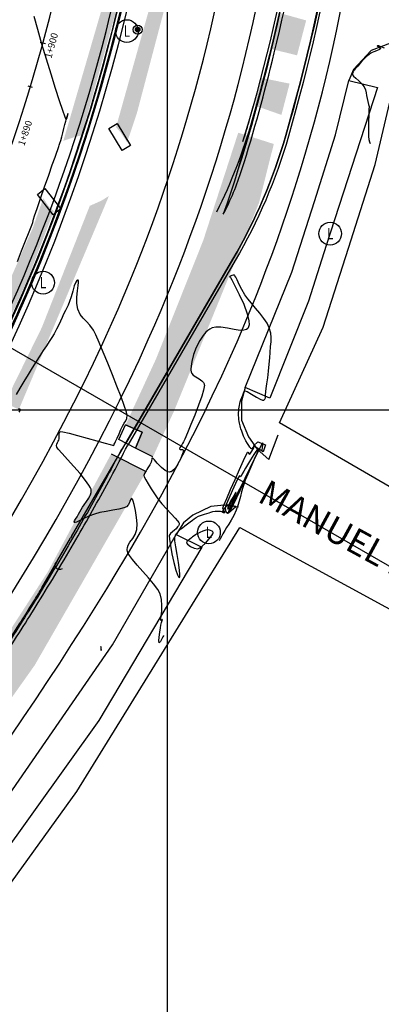
# Model space of a CAD drawing. Units: metres. Extents: x 0 to 283720, y 0 to 8671850.
# Drawn here: x 269784 to 269824, y 8665935 to 8666043 of the extents above; entities that cross this region are included whole.
import ezdxf
from ezdxf.enums import TextEntityAlignment as Align

# ---------------------------------------------------------------- set-up
doc = ezdxf.new("R2010")
doc.units = ezdxf.units.M
doc.linetypes.add('ACAD_ISO06W100', pattern=[36, 24, -3, 0, -3, 0, -3, 0, -3])
for name, color, linetype in [('0000111', 7, 'Continuous'), ('01_COGO', 7, 'Continuous'), ('02_TIN', 7, 'Continuous'), ('04_ALI', 7, 'Continuous'), ('04_ALI_TXT', 7, 'Continuous'), ('1', 7, 'Continuous'), ('14', 1, 'Continuous'), ('16', 1, 'Continuous'), ('2', 7, 'Continuous'), ('28', 7, 'Continuous'), ('4', 7, 'Continuous'), ('45', 7, 'Continuous'), ('54', 7, 'Continuous'), ('6', 7, 'Continuous'), ('A-BLDG-FPRT', 7, 'Continuous'), ('AREA CONSTRUIDA', 211, 'Continuous'), ('BANCAS', 226, 'Continuous'), ('BERMA', 2, 'Continuous'), ('C-ROAD', 7, 'Continuous'), ('C-ROAD-LABL', 92, 'Continuous'), ('eje central', 7, 'Continuous'), ('MANZANA', 251, 'Continuous'), ('PLAN - PAP', 2, 'Continuous'), ('POSTE LUMINARIA', 1, 'Continuous'), ('Rampa', 16, 'Continuous'), ('t-textos-coordenadas', 7, 'Continuous'), ('T_PC Y PT_ESPIRALES', 11, 'Continuous'), ('TEMPORAL EJES', 7, 'Continuous'), ('TEXTOS CALLES JR', 2, 'Continuous'), ('VEREDA', 1, 'Continuous')]:
    doc.layers.add(name, color=color, linetype=linetype)
doc.layers.add('11', color=7, linetype='Continuous', plot=False)
doc.layers.add('Area Verde', color=92, linetype='ACAD_ISO06W100', lineweight=20)
doc.styles.add('250-SUBTITULO', font='romand.shx', dxfattribs={"height": 0.75})
doc.styles.add('L140_E1-2000', font='romans.shx', dxfattribs={"height": 6.4})
doc.styles.add('ROMANS', font='romans.shx')
doc.styles.get("Standard").update_dxf_attribs({"font": 'arial.ttf'})
doc.dimstyles.get("Standard").update_dxf_attribs({"dimtxt": 0.18, "dimasz": 0.18, "dimexe": 0.18, "dimexo": 0.0625, "dimgap": 0.09, "dimtad": 0, "dimtih": 1, "dimtoh": 1, "dimdec": 4, "dimzin": 0, "dimdsep": 46, "dimtxsty": 'Standard', "dimcen": 0.09, "dimadec": 0, "dimazin": 0, "dimtfac": 1, "dimtdec": 4, "dimtofl": 0, "dimtmove": 0, "dimatfit": 3, "dimfxl": 1, "dimtolj": 1, "dimtzin": 0, "dimarcsym": 0})

# ---------------------------------------------------------------- blocks, each defined once
blk = doc.blocks.new('*X17')
for p, q in [((69.5, 22.78), (70, 22.78)), ((69.5, 22.75), (70, 22.75)), ((69.51, 22.81), (69.99, 22.81)), ((69.52, 22.84), (69.98, 22.84)), ((69.53, 22.88), (69.97, 22.88)), ((69.55, 22.91), (69.95, 22.91)), ((69.58, 22.94), (69.92, 22.94)), ((69.63, 22.97), (69.87, 22.97)), ((69.5, 22.72), (70, 22.72)), ((69.51, 22.69), (69.99, 22.69)), ((69.52, 22.66), (69.98, 22.66)), ((69.53, 22.62), (69.97, 22.62)), ((69.55, 22.59), (69.95, 22.59)), ((69.58, 22.56), (69.92, 22.56)), ((69.63, 22.53), (69.87, 22.53))]:
    blk.add_line(p, q)
blk = doc.blocks.new('Drill Hole')
at = {"color": 0, "linetype": 'ByBlock', "lineweight": -2}
for radius in [0.05, 0.025]:
    blk.add_circle((0, 0), radius, dxfattribs=at)
at = {"color": 0, "linetype": 'ByBlock', "lineweight": -2, "xscale": 0.1000000000000227, "yscale": 0.1000000000000227, "zscale": 0.1000000000000227}
blk.add_blockref('*X17', (-6.975, -2.275), dxfattribs=at)
blk = doc.blocks.new('Pacri-PAP')
at = {"layer": 'POSTE LUMINARIA', "color": 3}
blk.add_circle((0, 0), 1.25, dxfattribs=at)
at = {"layer": 'POSTE LUMINARIA', "color": 2, "style": 'ROMANS', "width": 0.75}
blk.add_text('L', height=1.25, rotation=270, dxfattribs=at).set_placement((0, 0), align=Align.MIDDLE_CENTER)
blk = doc.blocks.new('A$C66D5555B')
at = {"layer": 'BANCAS'}
blk.add_lwpolyline([(-0.5, -0.15), (0.89, 2.32), (1.8, 1.81), (0.43, -0.66)], close=True, dxfattribs=at)
blk = doc.blocks.new('AeccTickLine')
blk.add_line((0, -0.5), (0, 0.5))

msp = doc.modelspace()

# ---------------------------------------------------------------- hatches: boundary and pattern name
at = {"layer": 'Area Verde'}
h = msp.add_hatch(dxfattribs=at)
h.set_pattern_fill('DOTS', color=256, scale=0.25, angle=300, style=0)
h.set_pattern_definition([(300, (0, 0), (0.442922582127, 0.026585583937), [0, -0.396875])])
h.paths.add_polyline_path([(269785.391148, 8665971.912035), (269797.664991, 8665993.231066), (269793.803999, 8665995.156067), (269786.803824, 8665982.13399), (269777.336066, 8665967.489224), (269769.074022, 8665956.034658), (269772.424344, 8665953.61811)])
h.paths.add_polyline_path([(269782.391332, 8665997.551406), (269780.877235, 8665998.316192), (269771.918482, 8665982.739062), (269771.117425, 8665981.624151), (269770.631628, 8665980.044744), (269769.959318, 8665977.858955), (269769.557283, 8665976.097467), (269769.670876, 8665976.25567), (269777.128282, 8665987.971183)])
h.paths.add_polyline_path([(269777.74636, 8665999.801905), (269776.19342, 8666000.590152), (269769.978616, 8665989.242148), (269768.004998, 8665982.960406)])
h.paths.add_polyline_path([(269765.040688, 8666003.446956), (269766.072491, 8666005.362235), (269762.439293, 8666007.126753), (269758.807055, 8666000.702205), (269756.274847, 8665996.369257), (269753.345187, 8665991.745728), (269741.101282, 8665974.311931), (269744.321437, 8665972.009358), (269751.380799, 8665981.689318), (269757.926356, 8665991.588038)])
h.paths.add_polyline_path([(269771.892941, 8666017.814365), (269768.104953, 8666019.343565), (269763.747012, 8666009.852825), (269767.550743, 8666008.106235), (269767.845864, 8666008.654052)])
h.paths.add_polyline_path([(269778.346418, 8666034.365996), (269782.981089, 8666052.237613), (269778.988792, 8666053.077998), (269777.809142, 8666048.011517), (269776.60026, 8666042.883614), (269774.054562, 8666034.859526), (269772.956153, 8666031.334719), (269769.797757, 8666023.03016), (269773.583642, 8666021.641166)])
h.paths.add_polyline_path([(269794.599142, 8666044.797909), (269793.070981, 8666045.118438), (269788.544518, 8666029.579128), (269789.870753, 8666030.038469), (269790.558299, 8666030.175743)])
h.paths.add_polyline_path([(269799.570515, 8666043.741969), (269797.985227, 8666044.078691), (269794.342553, 8666031.091884), (269794.840344, 8666030.51409), (269795.556024, 8666029.428183), (269796.613865, 8666032.55193)])
h.paths.add_polyline_path([(269815.254762, 8666042.828963), (269812.202325, 8666043.676313), (269811.316393, 8666039.713444), (269814.247951, 8666038.986288)])
h.paths.add_polyline_path([(269813.433496, 8666035.877775), (269810.339188, 8666036.505099), (269809.612285, 8666033.462105), (269812.532031, 8666032.437169)])
h.paths.add_polyline_path([(269811.693769, 8666029.237795), (269807.784145, 8666030.480456), (269803.924144, 8666018.610492), (269798.736705, 8666005.597513), (269795.396265, 8665998.347771), (269797.197273, 8665997.559556), (269796.483649, 8665995.798577), (269798.399826, 8665994.827445), (269800.719709, 8665999.86723), (269805.872764, 8666012.487344), (269810.070422, 8666022.767639)])
h.paths.add_polyline_path([(269793.542002, 8666023.480882), (269793.472945, 8666023.468562), (269792.733093, 8666023.004606), (269791.448989, 8666022.436487), (269786.183333, 8666009.074332), (269782.113382, 8666000.79043), (269783.644996, 8666000.024347)])
h.paths.add_polyline_path([(269784.519954, 8666014.115316), (269787.503647, 8666021.869527), (269787.086057, 8666022.203072), (269786.824504, 8666022.527941), (269786.342883, 8666023.290036), (269785.180027, 8666020.003678), (269779.642337, 8666007.39339), (269777.486145, 8666003.091121), (269779.0985, 8666002.289448)])

# ---------------------------------------------------------------- linework, layer by layer
at = {"color": 6, "flags": 128}
for points in [[(269814.507259, 8666184.539739), (269818.569759, 8666141.025298, -0.0004999998), (269819.30893, 8666133.021382, -0.0010000005), (269819.671577, 8666128.961591, 0.0126631261), (269820.137792, 8666122.158655, -0.0025000066), (269820.546558, 8666116.651593, -0.0220006427), (269821.059932, 8666110.005551, -0.0039454641), (269821.334683, 8666104.188782, -0.0050536342), (269821.531707, 8666097.445753, -0.0110004585), (269821.581314, 8666091.314007, -0.0065000794), (269821.474471, 8666084.59911, 0.0088472713), (269821.103984, 8666078.301307, -0.0579454444), (269813.013996, 8666030.177298, -0.0619031775), (269807.197314, 8666016.568197), (269795.365046, 8665996.2603)], [(269814.80596, 8666184.567626), (269818.86846, 8666141.053184, -0.0004999999), (269819.607686, 8666133.048672, -0.0010000004), (269819.97044, 8666128.987685, -0.0020000013), (269820.536541, 8666122.190258, -0.0025000066), (269820.945604, 8666116.679207, -0.0035000105), (269821.359477, 8666110.02207, -0.0040000251), (269821.637609, 8666104.12004, -0.0050000343), (269821.831652, 8666097.45148, -0.0055000628), (269821.881313, 8666091.313134, -0.0065000794), (269821.774346, 8666084.590439, -0.0070001265), (269821.503336, 8666078.278555, -0.0558962469), (269813.302291, 8666030.094316, -0.0619031774), (269807.456525, 8666016.417169), (269795.624258, 8665996.109272)], [(269814.80596, 8666184.567626), (269818.86846, 8666141.053184, -0.0004999999), (269819.607686, 8666133.048672, -0.0010000004), (269819.97044, 8666128.987685, -0.0020000013), (269820.536541, 8666122.190258, -0.0025000066), (269820.945604, 8666116.679207, -0.0035000105), (269821.359477, 8666110.02207, -0.0040000251), (269821.637609, 8666104.12004, -0.0050000343), (269821.831652, 8666097.45148, -0.0055000628), (269821.881313, 8666091.313134, -0.0065000794), (269821.774346, 8666084.590439, -0.0070001265), (269821.503336, 8666078.278555, -0.0558962469), (269813.302291, 8666030.094316, -0.0619031774), (269807.456525, 8666016.417169), (269795.624258, 8665996.109272)], [(269806.140594, 8666021.529396, 0.0448524404), (269808.180439, 8666026.418271, 0.0177653356), (269811.732276, 8666039.248402, 0.0329941062), (269815.296117, 8666058.615406, 0.0329941062), (269817.210298, 8666078.523137, 0.0070001265), (269817.476142, 8666084.714734, 0.0065000794), (269817.581331, 8666091.325647, 0.0055000628), (269817.532436, 8666097.369398, 0.0050000343), (269817.340894, 8666103.951996, 0.0040000251), (269817.066001, 8666109.785303, 0.0035000105), (269816.655862, 8666116.382357, 0.0025000066), (269816.249983, 8666121.850526, 0.0020000013), (269815.686737, 8666128.613671, 0.0010000004), (269815.325513, 8666132.657526, 0.0004999999), (269814.587078, 8666140.653475), (269810.524578, 8666184.167917)], [(269807.71214, 8666026.268015, 0.0024344552), (269807.798977, 8666026.538631, 0.0177689201), (269811.343851, 8666039.343969, 0.0330140012), (269814.899866, 8666058.67081, 0.0442512717), (269816.872348, 8666078.538464, -0.0029666037), (269817.07631, 8666084.726297, 0.0065000794), (269817.181333, 8666091.326811, 0.0055000628), (269817.132509, 8666097.361762, 0.0050000343), (269816.9412, 8666103.936364, 0.0040000251), (269816.666607, 8666109.763278, 0.0035000105), (269816.256817, 8666116.354743, 0.0025000066), (269815.851233, 8666121.818923, 0.0020000013), (269815.288253, 8666128.578879, 0.0010000004), (269814.927172, 8666132.621141, 0.0004999999), (269814.18881, 8666140.616293), (269810.12631, 8666184.130735)]]:
    msp.add_lwpolyline(points, format="xyb", dxfattribs=at)
at = {"color": 4, "flags": 128}
msp.add_lwpolyline([(269808.296528, 8666029.515862), (269808.974865, 8666031.793957), (269809.444602, 8666033.481435)], dxfattribs=at)
msp.add_lwpolyline([(269808.296528, 8666029.515862), (269808.974865, 8666031.793957), (269809.444602, 8666033.481435)], dxfattribs=at)
at = {"layer": '0000111', "color": 8}
for points in [[(269800, 8665905.916998), (269800, 8667013.464067)], [(269622.303939, 8666000), (270061.433549, 8666000)]]:
    msp.add_lwpolyline(points, dxfattribs=at)
at = {"layer": '02_TIN', "color": 56, "linetype": 'Continuous', "lineweight": -3}
for points, elevation in [([(269783.501017, 8666016.32681), (269783.952816, 8666017.475637), (269784.397578, 8666018.604956), (269784.784088, 8666019.587328), (269785.061129, 8666020.295317), (269785.177485, 8666020.601485), (269785.220583, 8666020.794088), (269785.261364, 8666020.987545), (269785.377069, 8666021.329848), (269785.653822, 8666022.130862), (269786.039424, 8666023.241365), (269786.481678, 8666024.512132), (269786.928386, 8666025.79394), (269787.327349, 8666026.937565), (269787.626369, 8666027.793785), (269787.77325, 8666028.213375), (269787.919813, 8666028.626285), (269788.043582, 8666028.97174), (269788.097963, 8666029.122106), (269788.135639, 8666029.205174), (269788.169696, 8666029.328838), (269788.252359, 8666029.633131), (269788.362784, 8666030.041415), (269788.480126, 8666030.477051), (269788.599912, 8666030.923756), (269788.720153, 8666031.373769), (269788.82373, 8666031.763241), (269788.893523, 8666032.028321), (269788.96214, 8666032.276259), (269789.019551, 8666032.484156), (269789.031876, 8666032.574546), (269788.99903, 8666032.409516), (269788.939208, 8666032.096823), (269788.845952, 8666031.927508), (269788.735627, 8666032.186487), (269788.485676, 8666032.904036), (269788.125897, 8666033.990568), (269787.686088, 8666035.356497), (269787.196045, 8666036.912238), (269786.685568, 8666038.568203), (269786.184452, 8666040.234807), (269785.722497, 8666041.822464), (269785.3295, 8666043.241587)], 28.5), ([(269823.868379, 8666039.766152), (269823.474785, 8666039.927667), (269823.238304, 8666040.016484), (269823.12414, 8666040.050866), (269823.084363, 8666040.055343), (269823.076623, 8666040.051429), (269823.076657, 8666040.040179), (269823.106968, 8666040.01145), (269823.204055, 8666039.955768), (269823.362693, 8666039.86638), (269823.463971, 8666039.7482), (269823.317167, 8666039.63271), (269823.003276, 8666039.488463), (269822.683756, 8666039.361616), (269822.520064, 8666039.298326), (269822.435445, 8666039.255604), (269822.353085, 8666039.209305), (269822.184376, 8666039.079512), (269821.887664, 8666038.841966), (269821.658266, 8666038.645606), (269821.519227, 8666038.495195), (269821.388597, 8666038.336113), (269821.206466, 8666038.125394), (269820.921178, 8666037.794877), (269820.65568, 8666037.487231), (269820.532923, 8666037.345128), (269820.487447, 8666037.295609), (269820.448857, 8666037.252143), (269820.419188, 8666037.175), (269820.362744, 8666037.05587), (269820.333555, 8666036.849013), (269820.45347, 8666036.712816), (269820.720795, 8666036.478535), (269821.057292, 8666036.181511), (269821.384719, 8666035.857084), (269821.624837, 8666035.540592), (269821.782005, 8666035.187537), (269821.858908, 8666034.866594), (269821.902575, 8666034.557312), (269821.960038, 8666034.239238), (269822.040541, 8666033.901895), (269822.11358, 8666033.586268), (269822.166557, 8666033.349092), (269822.186878, 8666033.247102), (269822.17212, 8666033.18607), (269822.155452, 8666033.124839), (269822.14784, 8666032.914237), (269822.131824, 8666032.396692), (269822.113398, 8666031.712225), (269822.098556, 8666031.000857), (269822.093292, 8666030.40261), (269822.103599, 8666030.057506), (269822.162245, 8666029.744779), (269822.237278, 8666029.491861), (269822.29789, 8666029.295502)], 29), ([(269799.575246, 8665975.18864), (269799.551676, 8665975.146859), (269799.495107, 8665975.032635), (269799.393589, 8665974.816717), (269799.246436, 8665974.535413), (269799.084933, 8665974.386816), (269799.050036, 8665974.58118), (269799.083032, 8665975.016002), (269799.153226, 8665975.548769), (269799.229923, 8665976.03697), (269799.282427, 8665976.338092), (269799.353013, 8665976.605351), (269799.42668, 8665976.82612), (269799.447177, 8665976.929282), (269799.350104, 8665976.881833), (269799.249487, 8665976.832462), (269799.263523, 8665976.97439), (269799.312995, 8665977.339577), (269799.364603, 8665977.864264), (269799.385046, 8665978.484694), (269799.341022, 8665979.137106), (269799.199231, 8665979.757742), (269798.932272, 8665980.258512), (269798.478642, 8665980.860836), (269797.905216, 8665981.527605), (269797.278871, 8665982.221705), (269796.666484, 8665982.906028), (269796.134929, 8665983.543461), (269795.812826, 8665983.994708), (269795.653885, 8665984.286432), (269795.595299, 8665984.454219), (269795.581824, 8665984.529213), (269795.574383, 8665984.641045), (269795.588727, 8665984.847356), (269795.671825, 8665985.1219), (269795.865409, 8665985.446446), (269796.171516, 8665985.836159), (269796.459528, 8665986.273905), (269796.633716, 8665986.830161), (269796.655096, 8665987.450013), (269796.594793, 8665988.179532), (269796.479557, 8665988.921177), (269796.336138, 8665989.577408), (269796.219088, 8665989.975346), (269796.138937, 8665990.166915), (269796.09235, 8665990.232025), (269796.071752, 8665990.243459), (269796.043632, 8665990.244149), (269795.993833, 8665990.216263), (269795.929419, 8665990.114359), (269795.846438, 8665989.903009), (269795.712466, 8665989.596065), (269795.499628, 8665989.343442), (269795.18322, 8665989.218844), (269794.647111, 8665989.094997), (269793.974098, 8665988.968631), (269793.246981, 8665988.836474), (269792.548558, 8665988.695254), (269791.961629, 8665988.541701), (269791.357411, 8665988.309469), (269790.785905, 8665988.039751), (269790.295932, 8665987.794098), (269789.995466, 8665987.656264), (269789.839902, 8665987.607806), (269789.775283, 8665987.609037), (269789.755872, 8665987.621191), (269789.741076, 8665987.643435), (269789.732911, 8665987.698843), (269789.765912, 8665987.805822), (269789.871079, 8665987.983373), (269790.050917, 8665988.240775), (269790.219796, 8665988.510816), (269790.371634, 8665988.797039), (269790.492995, 8665989.023833), (269790.643796, 8665989.310591), (269790.823186, 8665989.568581), (269791.087005, 8665989.903456), (269791.357608, 8665990.298347), (269791.526798, 8665990.646132), (269791.600014, 8665990.919896), (269791.613948, 8665991.106534), (269791.608589, 8665991.200688), (269791.595874, 8665991.265076), (269791.532852, 8665991.424502), (269791.35445, 8665991.731162), (269790.988346, 8665992.240607), (269790.385307, 8665992.984449), (269789.699367, 8665993.776453), (269789.014811, 8665994.540801), (269788.415922, 8665995.201676), (269787.986984, 8665995.683259), (269787.81228, 8665995.90973), (269787.796281, 8665996.08132), (269787.832782, 8665996.231888), (269787.892596, 8665996.404277), (269787.960123, 8665996.558232), (269788.031515, 8665996.674943), (269788.09521, 8665996.829413), (269788.099817, 8665997.092508), (269788.08561, 8665997.398169), (269788.178522, 8665997.616004), (269788.482444, 8665997.586167), (269789.167119, 8665997.42666), (269790.103918, 8665997.179252), (269791.164212, 8665996.885711), (269792.219371, 8665996.587807), (269793.140767, 8665996.327308), (269793.695135, 8665996.17391), (269793.961088, 8665996.104979), (269794.051611, 8665996.085998), (269794.067751, 8665996.085602), (269794.089061, 8665996.099324), (269794.11993, 8665996.139877), (269794.149074, 8665996.22369), (269794.190107, 8665996.350932), (269794.276376, 8665996.534177), (269794.449198, 8665996.900838), (269794.665805, 8665997.362174), (269794.883431, 8665997.82944), (269795.059312, 8665998.213896), (269795.237067, 8665998.544957), (269795.399992, 8665998.803586), (269795.520393, 8665999.063459), (269795.570579, 8665999.398253), (269795.485165, 8665999.758958), (269795.246621, 8666000.468402), (269794.888508, 8666001.443751), (269794.444391, 8666002.602173), (269793.947831, 8666003.860835), (269793.432391, 8666005.136905), (269792.931634, 8666006.34755), (269792.479122, 8666007.409937), (269792.108418, 8666008.241233), (269791.853085, 8666008.758606), (269791.470879, 8666009.314166), (269791.084643, 8666009.719033), (269790.716186, 8666010.077291), (269790.387319, 8666010.493027), (269790.11985, 8666011.070326), (269790.010664, 8666011.703494), (269790.025706, 8666012.397673), (269790.105129, 8666013.076816), (269790.189084, 8666013.664877), (269790.219293, 8666014.018642), (269790.200285, 8666014.190348), (269790.16059, 8666014.251114), (269790.1312, 8666014.26356), (269790.091961, 8666014.262423), (269790.01429, 8666014.212332), (269789.899815, 8666014.034555), (269789.751007, 8666013.653237), (269789.571221, 8666013.046103), (269789.398452, 8666012.425419), (269789.232805, 8666011.932012), (269789.058376, 8666011.52942), (269788.915624, 8666011.21887), (269788.767657, 8666010.910596), (269788.577583, 8666010.514833), (269788.403788, 8666010.139839), (269788.228632, 8666009.754631), (269788.035247, 8666009.34224), (269787.806762, 8666008.885699), (269787.526308, 8666008.368038), (269787.28279, 8666007.959205), (269787.000389, 8666007.519633), (269786.682632, 8666007.042839), (269786.333042, 8666006.522337), (269785.955147, 8666005.951643), (269785.55247, 8666005.324274), (269785.128538, 8666004.633744), (269784.676547, 8666003.885458), (269784.209495, 8666003.117459), (269783.760613, 8666002.372219), (269783.363132, 8666001.692209)], 28.5), ([(269783.594467, 8666000.164807), (269783.751346, 8666000.099723), (269783.749839, 8665999.935185), (269783.661511, 8665999.73858)], 28.5), ([(269810.467758, 8665995.588369), (269810.45935, 8665995.591177), (269810.42233, 8665995.603883), (269810.397137, 8665995.615129), (269810.437686, 8665995.807639), (269810.498587, 8665996.164728), (269810.479285, 8665996.371116), (269810.372196, 8665996.225758), (269810.153078, 8665995.81466), (269809.855687, 8665995.208635), (269809.513777, 8665994.478499), (269809.161102, 8665993.695067), (269808.831418, 8665992.929155), (269808.558478, 8665992.251579), (269808.326408, 8665991.585868), (269808.156599, 8665990.996739), (269808.022045, 8665990.461882), (269807.89574, 8665989.958989), (269807.750679, 8665989.46575), (269807.559858, 8665988.959856), (269807.28441, 8665988.376563), (269807.003708, 8665987.869097), (269806.734481, 8665987.430311), (269806.493458, 8665987.053058), (269806.297367, 8665986.730191), (269806.100592, 8665986.380588), (269805.930298, 8665986.077155), (269805.786346, 8665985.820245), (269805.668599, 8665985.610212)], 28.5)]:
    msp.add_lwpolyline(points, dxfattribs=dict(at, elevation=elevation))
for points, elevation in [([(269806.829743, 8666014.628982), (269806.831737, 8666014.625779), (269806.846668, 8666014.614826), (269806.882694, 8666014.592752), (269806.917742, 8666014.5688), (269807.06286, 8666014.308685), (269807.422805, 8666013.633422), (269807.89576, 8666012.685948), (269808.37991, 8666011.609204), (269808.773439, 8666010.546128), (269808.954595, 8666009.801564), (269808.978278, 8666009.352941), (269808.928429, 8666009.123298), (269808.881369, 8666009.032738), (269808.822397, 8666008.957151), (269808.680839, 8666008.841661), (269808.41517, 8666008.746651), (269807.977381, 8666008.735234), (269807.330095, 8666008.8403), (269806.616046, 8666008.992529), (269805.882806, 8666009.100383), (269805.314365, 8666009.093204), (269804.914608, 8666009.002543), (269804.666465, 8666008.89051), (269804.549044, 8666008.816819), (269804.435462, 8666008.732199), (269804.217021, 8666008.536645), (269803.911839, 8666008.186074), (269803.548774, 8666007.635721), (269803.169443, 8666006.865785), (269802.878119, 8666006.071208), (269802.680404, 8666005.323204), (269802.593396, 8666004.806189), (269802.571535, 8666004.489831), (269802.578297, 8666004.321473), (269802.588214, 8666004.251767), (269802.609893, 8666004.165009), (269802.679245, 8666004.011725), (269802.836777, 8666003.823261), (269803.11455, 8666003.623824), (269803.501745, 8666003.40312), (269803.783791, 8666003.201992), (269803.94702, 8666003.011273), (269804.021356, 8666002.856016), (269804.045884, 8666002.76813), (269804.053717, 8666002.702529), (269804.042972, 8666002.523956), (269803.967494, 8666002.151185), (269803.774724, 8666001.496154), (269803.425703, 8666000.504511), (269803.008487, 8665999.425907), (269802.578647, 8665998.372948), (269802.191757, 8665997.458239), (269801.90339, 8665996.794388), (269801.769118, 8665996.494), (269801.667813, 8665996.308187), (269801.573118, 8665996.163348), (269801.489265, 8665996.029412), (269801.364569, 8665995.854898), (269801.326603, 8665995.711446), (269801.448676, 8665995.6551), (269801.643239, 8665995.628643), (269801.768667, 8665995.554667), (269801.702957, 8665995.271925), (269801.481587, 8665994.700087), (269801.146768, 8665994.031365), (269800.825595, 8665993.555799), (269800.567796, 8665993.298365), (269800.392938, 8665993.197065), (269800.305625, 8665993.172125), (269800.216718, 8665993.165121), (269800.029703, 8665993.198563), (269799.734221, 8665993.346706), (269799.334833, 8665993.669312), (269798.875142, 8665994.149709), (269798.580835, 8665994.488368), (269798.425462, 8665994.657915), (269798.361042, 8665994.710086), (269798.342189, 8665994.713784), (269798.32093, 8665994.70379), (269798.290436, 8665994.669618), (269798.266004, 8665994.58915), (269798.248705, 8665994.444828), (269798.199136, 8665994.242398), (269798.050423, 8665993.965999), (269797.853778, 8665993.641206), (269797.72253, 8665993.427478), (269797.646207, 8665993.29731), (269797.572679, 8665993.165635), (269797.455495, 8665992.998473), (269797.386441, 8665992.789184), (269797.450301, 8665992.617125), (269797.620734, 8665992.290401), (269797.876718, 8665991.848359), (269798.197229, 8665991.330345), (269798.561244, 8665990.775705), (269798.94774, 8665990.223787), (269799.390476, 8665989.666711), (269799.89542, 8665989.097421), (269800.399862, 8665988.5565), (269800.841089, 8665988.084529), (269801.106415, 8665987.783867), (269801.233207, 8665987.616873), (269801.275826, 8665987.538272), (269801.283058, 8665987.509764), (269801.284942, 8665987.462064), (269801.273649, 8665987.375988), (269801.224551, 8665987.262861), (269801.114457, 8665987.121386), (269800.938101, 8665986.915696), (269800.759332, 8665986.752712), (269800.537234, 8665986.598497), (269800.328827, 8665986.415147), (269800.19113, 8665986.164757), (269800.202595, 8665985.781497), (269800.312426, 8665985.066387), (269800.490921, 8665984.163071), (269800.708376, 8665983.215191), (269800.935088, 8665982.366392), (269801.103162, 8665981.855218), (269801.21148, 8665981.618024), (269801.271683, 8665981.546744), (269801.297468, 8665981.540606), (269801.318969, 8665981.554468), (269801.34647, 8665981.636498), (269801.353268, 8665981.879092), (269801.310045, 8665982.380311), (269801.197763, 8665983.195242), (269801.05417, 8665984.09341), (269800.915068, 8665984.939704), (269800.816259, 8665985.599012), (269800.793545, 8665985.936222), (269800.891859, 8665986.203881), (269801.030206, 8665986.410178), (269801.164579, 8665986.57795), (269801.264353, 8665986.700852), (269801.354135, 8665986.790598), (269801.472753, 8665986.897123), (269801.640847, 8665987.039457), (269801.897316, 8665987.245157), (269802.198891, 8665987.478274), (269802.502302, 8665987.702859), (269802.750235, 8665987.88578), (269802.948235, 8665988.031476), (269803.147321, 8665988.160361), (269803.398509, 8665988.29285), (269803.75171, 8665988.433518), (269804.052516, 8665988.516239), (269804.339717, 8665988.596474), (269804.582374, 8665988.686655), (269804.775861, 8665988.761929), (269804.998437, 8665988.821829), (269805.259437, 8665988.853649), (269805.480223, 8665988.859011), (269805.607097, 8665988.85894), (269805.715397, 8665988.871617), (269805.822415, 8665988.875126), (269805.961115, 8665988.809786), (269806.168924, 8665988.711249), (269806.314328, 8665988.701726), (269806.288389, 8665988.816304), (269806.166609, 8665988.992307), (269806.094136, 8665989.205296), (269806.208227, 8665989.532785), (269806.509301, 8665990.257339), (269806.936199, 8665991.243343), (269807.427758, 8665992.355184), (269807.922817, 8665993.457246), (269808.360216, 8665994.413914), (269808.627519, 8665994.983433), (269808.759254, 8665995.250779), (269808.807002, 8665995.336645), (269808.817387, 8665995.348613), (269808.839854, 8665995.345726), (269808.884411, 8665995.305455), (269808.951593, 8665995.205455), (269809.04541, 8665995.128832), (269809.219456, 8665995.349449), (269809.449402, 8665995.753669), (269809.541563, 8665995.989625), (269809.374545, 8665995.869373), (269809.226209, 8665995.723628), (269809.178965, 8665995.762132), (269809.133558, 8665995.81293), (269809.069124, 8665995.910967), (269808.958931, 8665996.083356), (269808.818289, 8665996.296697), (269808.623951, 8665996.593209), (269808.492458, 8665996.805844), (269808.425539, 8665996.947203), (269808.369062, 8665997.093664), (269808.284542, 8665997.327953), (269808.168089, 8665997.662909), (269808.083452, 8665997.91211), (269808.028722, 8665998.07432), (269807.982244, 8665998.238732), (269807.950383, 8665998.378113), (269807.923549, 8665998.52216), (269807.895436, 8665998.701085), (269807.863979, 8665998.920812), (269807.836203, 8665999.154257), (269807.819439, 8665999.382118), (269807.815734, 8665999.558762), (269807.821258, 8665999.69939), (269807.834527, 8665999.875946), (269807.855026, 8666000.093884), (269807.881152, 8666000.303091), (269807.909785, 8666000.492161), (269807.942186, 8666000.690232), (269807.991208, 8666000.884048), (269808.070346, 8666001.103289), (269808.180914, 8666001.373487), (269808.285674, 8666001.621937), (269808.346355, 8666001.828166), (269808.394019, 8666001.998171), (269808.495426, 8666002.098951), (269808.748384, 8666002.00219), (269809.230062, 8666001.72789), (269809.795621, 8666001.399326), (269810.211131, 8666001.180243), (269810.452552, 8666001.082883), (269810.562684, 8666001.064651), (269810.599029, 8666001.072496), (269810.643846, 8666001.099652), (269810.709844, 8666001.175512), (269810.763344, 8666001.33583), (269810.78781, 8666001.615884), (269810.82463, 8666002.028444), (269810.872198, 8666002.337815), (269810.944229, 8666002.855398), (269811.030201, 8666003.516873), (269811.119594, 8666004.25792), (269811.201884, 8666005.014221), (269811.26655, 8666005.721455), (269811.303071, 8666006.315304), (269811.346127, 8666006.955576), (269811.396313, 8666007.478423), (269811.414714, 8666007.952899), (269811.362417, 8666008.448055), (269811.200506, 8666009.032944), (269810.9619, 8666009.527573), (269810.602981, 8666010.064811), (269810.1669, 8666010.623485), (269809.696809, 8666011.182424), (269809.235861, 8666011.720453), (269808.827207, 8666012.216399), (269808.514, 8666012.649091), (269808.183679, 8666013.221024), (269807.898039, 8666013.789567), (269807.660442, 8666014.288663), (269807.507216, 8666014.593548), (269807.414923, 8666014.744954), (269807.364572, 8666014.801175), (269807.342831, 8666014.814286), (269807.306423, 8666014.82341), (269807.223697, 8666014.820843), (269807.088401, 8666014.77947), (269806.925074, 8666014.694895), (269806.829743, 8666014.628982)], 28.5), ([(269806.878596, 8665989.208724), (269806.893223, 8665989.239197), (269806.95419, 8665989.360989), (269807.115976, 8665989.679253), (269807.437927, 8665990.310368), (269807.957417, 8665991.332316), (269808.53737, 8665992.484565), (269809.103221, 8665993.629278), (269809.580406, 8665994.628618), (269809.848206, 8665995.230794), (269809.957533, 8665995.521024), (269809.977888, 8665995.621112), (269809.970517, 8665995.639828), (269809.945302, 8665995.643462), (269809.875051, 8665995.602087), (269809.728505, 8665995.436885), (269809.479745, 8665995.075778), (269809.13336, 8665994.508824), (269808.812843, 8665993.957051), (269808.588094, 8665993.57431), (269808.398676, 8665993.253361), (269808.229486, 8665992.948267), (269808.103246, 8665992.71963), (269808.04268, 8665992.628051), (269807.976448, 8665992.691536), (269807.911771, 8665992.754229), (269807.787398, 8665992.51032), (269807.495568, 8665991.898579), (269807.121014, 8665991.091708), (269806.748468, 8665990.262407), (269806.462665, 8665989.583376), (269806.348337, 8665989.227316), (269806.389267, 8665988.945314), (269806.490692, 8665988.708691), (269806.618493, 8665988.609481), (269806.716738, 8665988.70631), (269806.786373, 8665988.936188), (269806.878596, 8665989.208724)], 29), ([(269807.017762, 8665989.172911), (269807.001238, 8665989.137048), (269806.966975, 8665989.063846), (269806.916676, 8665988.957051), (269806.863251, 8665988.83902), (269806.843227, 8665988.770805), (269806.962739, 8665989.004514), (269807.248551, 8665989.594685), (269807.616031, 8665990.36378), (269807.980547, 8665991.13426), (269808.213153, 8665991.632334), (269808.32475, 8665991.877222), (269808.35906, 8665991.957907), (269808.362158, 8665991.969215), (269808.356236, 8665991.961532), (269808.322017, 8665991.897934), (269808.222709, 8665991.698924), (269808.023027, 8665991.287667), (269807.713076, 8665990.64088), (269807.397988, 8665989.978579), (269807.144103, 8665989.442133), (269807.017762, 8665989.172911)], 28.5), ([(269806.73943, 8665989.244537), (269806.745117, 8665989.255985), (269806.777318, 8665989.319125), (269806.867959, 8665989.496376), (269807.040613, 8665989.836188), (269807.281314, 8665990.31883), (269807.443202, 8665990.657277), (269807.519489, 8665990.832708), (269807.539131, 8665990.894255), (269807.537641, 8665990.904792), (269807.525683, 8665990.903749), (269807.488026, 8665990.86818), (269807.408026, 8665990.754487), (269807.287805, 8665990.555695), (269807.180754, 8665990.371558), (269807.108161, 8665990.250687), (269807.03995, 8665990.127271), (269806.904482, 8665989.866298), (269806.705214, 8665989.472467), (269806.602538, 8665989.249337), (269806.629956, 8665989.155854), (269806.672282, 8665989.089836), (269806.707054, 8665989.154266), (269806.73943, 8665989.244537)], 29.5), ([(269803.346247, 8665984.724989), (269803.409761, 8665984.741529), (269803.554318, 8665984.811531), (269803.803729, 8665984.992859), (269804.165601, 8665985.33235), (269804.597603, 8665985.817861), (269804.868465, 8665986.172076), (269804.996528, 8665986.373036), (269805.034905, 8665986.460216), (269805.037745, 8665986.486571), (269805.029628, 8665986.519286), (269804.995895, 8665986.580064), (269804.908364, 8665986.65876), (269804.741795, 8665986.73806), (269804.494332, 8665986.790961), (269804.233425, 8665986.755976), (269803.890898, 8665986.64758), (269803.559514, 8665986.517138), (269803.332038, 8665986.416018), (269803.180012, 8665986.333605), (269803.066312, 8665986.253439), (269802.926097, 8665986.148779), (269802.767635, 8665986.034517), (269802.622265, 8665985.923034), (269802.459759, 8665985.783817), (269802.274892, 8665985.640687), (269802.125809, 8665985.51838), (269802.077335, 8665985.387746), (269802.214924, 8665985.211677), (269802.5324, 8665984.971385), (269802.939572, 8665984.773584), (269803.346247, 8665984.724989)], 29), ([(269792.724385, 8665973.576714), (269792.724853, 8665973.577449), (269792.727163, 8665973.581238), (269792.728653, 8665973.583736), (269792.714317, 8665973.676497), (269792.705954, 8665973.833981), (269792.678622, 8665973.981956), (269792.659989, 8665973.786565), (269792.663337, 8665973.589608), (269792.724385, 8665973.576714)], 28.5)]:
    msp.add_lwpolyline(points, close=True, dxfattribs=dict(at, elevation=elevation))
at = {"layer": '04_ALI', "color": 170, "linetype": 'Continuous', "lineweight": -3}
for p, q in [((269789.422793, 8665986.061523), (269807.197314, 8666016.568197)), ((269805.959861, 8666003.726334), (269806.959528, 8666005.929482)), ((269804.931623, 8666001.536374), (269805.959861, 8666003.726334)), ((269803.87593, 8665999.359515), (269804.931623, 8666001.536374)), ((269802.793888, 8665997.195631), (269803.87593, 8665999.359515)), ((269801.686588, 8665995.044561), (269802.793888, 8665997.195631)), ((269800.55511, 8665992.906109), (269801.686588, 8665995.044561)), ((269799.400519, 8665990.780047), (269800.55511, 8665992.906109)), ((269798.223867, 8665988.666113), (269799.400519, 8665990.780047)), ((269797.026193, 8665986.564017), (269798.223867, 8665988.666113)), ((269795.808521, 8665984.47344), (269797.026193, 8665986.564017)), ((269787.863474, 8665983.344557), (269789.315855, 8665985.876548)), ((269794.571866, 8665982.394036), (269795.808521, 8665984.47344)), ((269786.181697, 8665980.411427), (269787.860649, 8665983.339631)), ((269793.317225, 8665980.325433), (269794.571866, 8665982.394036)), ((269792.045585, 8665978.267235), (269793.317225, 8665980.325433)), ((269784.779312, 8665978.149673), (269785.393764, 8665979.11086)), ((269790.757921, 8665976.219023), (269792.045585, 8665978.267235)), ((269782.151612, 8665973.969739), (269783.780506, 8665976.571043)), ((269789.455194, 8665974.180358), (269790.757921, 8665976.219023)), ((269788.138357, 8665972.150778), (269789.455194, 8665974.180358)), ((269786.808347, 8665970.129805), (269788.138357, 8665972.150778)), ((269785.466094, 8665968.116942), (269786.808347, 8665970.129805)), ((269784.112516, 8665966.111676), (269785.466094, 8665968.116942)), ((269782.748524, 8665964.113479), (269784.112516, 8665966.111676))]:
    msp.add_line(p, q, dxfattribs=at)
at = {"layer": '04_ALI', "color": 6, "linetype": 'Continuous', "lineweight": -3}
for p, q in [((269792.872499, 8666007.318586), (269793.872087, 8666009.52177)), ((269791.844339, 8666005.12859), (269792.872499, 8666007.318586)), ((269790.788724, 8666002.951693), (269791.844339, 8666005.12859)), ((269789.706759, 8666000.787771), (269790.788724, 8666002.951693)), ((269788.599536, 8665998.636661), (269789.706759, 8666000.787771)), ((269787.468134, 8665996.498169), (269788.599536, 8665998.636661)), ((269786.313619, 8665994.372066), (269787.468134, 8665996.498169)), ((269785.137042, 8665992.25809), (269786.313619, 8665994.372066)), ((269783.939443, 8665990.155951), (269785.137042, 8665992.25809)), ((269782.721846, 8665988.06533), (269783.939443, 8665990.155951))]:
    msp.add_line(p, q, dxfattribs=at)
at = {"layer": '04_ALI', "color": 7, "linetype": 'Continuous', "lineweight": -3}
for p, q in [((269796.867343, 8666005.474347), (269797.89097, 8666007.730518)), ((269795.815268, 8666003.233407), (269796.867343, 8666005.474347)), ((269794.735932, 8666001.007587), (269795.815268, 8666003.233407)), ((269793.630507, 8665998.79674), (269794.735932, 8666001.007587)), ((269792.500149, 8665996.60068), (269793.630507, 8665998.79674)), ((269791.345999, 8665994.419188), (269792.500149, 8665996.60068)), ((269790.169181, 8665992.252009), (269791.345999, 8665994.419188)), ((269788.970803, 8665990.098859), (269790.169181, 8665992.252009)), ((269787.751958, 8665987.959424), (269788.970803, 8665990.098859)), ((269786.51372, 8665985.833359), (269787.751958, 8665987.959424)), ((269785.25715, 8665983.720296), (269786.51372, 8665985.833359)), ((269783.983293, 8665981.61984), (269785.25715, 8665983.720296)), ((269782.693179, 8665979.53157), (269783.983293, 8665981.61984))]:
    msp.add_line(p, q, dxfattribs=at)
at = {"layer": '04_ALI', "color": 170, "linetype": 'Continuous', "lineweight": -3}
for centre, radius, start, end in [((269602.568653, 8666090.751602), 218.9897, 343.94213639, 356.73929589), ((269642.553307, 8666079.213824), 180, 335.97499877, 353.39704211), ((269755.355026, 8666046.773778), 60, 329.77305339, 343.94213639), ((269816.695713, 8665970.171128), 31.564487, 149.77305302, 150.16089185), ((269758.798977, 8665996.111938), 31.564528, 327.41070086, 330.17120662), ((269953.289947, 8665870.426964), 200.00004, 147.41070086, 147.94586542)]:
    msp.add_arc(centre, radius, start, end, dxfattribs=at)
at = {"layer": '04_ALI', "color": 6, "linetype": 'Continuous', "lineweight": -3}
for centre, start in [((269612.55999, 8666087.426933), 335.97499877), ((269629.463253, 8666082.800247), 335.9770426)]:
    msp.add_arc(centre, 180, start, 353.39704211, dxfattribs=at)
at = {"layer": '04_ALI', "color": 7, "linetype": 'Continuous', "lineweight": -3}
msp.add_arc((269629.463253, 8666082.800247), 184.4, 335.9770426, 353.39704211, dxfattribs=at)
at = {"layer": '04_ALI', "color": 170, "linetype": 'Continuous', "lineweight": -3, "extrusion": (0, 0, -1)}
msp.add_arc((-269788.14032, 8665982.928196), 0.5, 236.37939163, 56.37939163, dxfattribs=at)
at = {"layer": '1', "color": 8}
for points in [[(269800, 8665877.898716), (269800, 8666980.426912)], [(269561.834932, 8666000), (269998.974615, 8666000)]]:
    msp.add_lwpolyline(points, dxfattribs=at)
at = {"layer": '11', "color": 8}
for points in [[(269800, 8665905.916998), (269800, 8667013.464067)], [(269622.303939, 8666000), (270061.433549, 8666000)]]:
    msp.add_lwpolyline(points, dxfattribs=at)
at = {"layer": '14', "color": 8}
msp.add_lwpolyline([(269800, 8666039.086471), (269800, 8666485.504162)], dxfattribs=at)
at = {"layer": '16', "color": 8}
for points in [[(269800, 8665670.461811), (269800, 8666203.259935)], [(269488.120203, 8666000), (269994.677189, 8666000)]]:
    msp.add_lwpolyline(points, dxfattribs=at)
at = {"layer": '2', "color": 8}
for points in [[(269800, 8665690.24778), (269800, 8666202.863221)], [(269475.250193, 8666000), (269978.911974, 8666000)]]:
    msp.add_lwpolyline(points, dxfattribs=at)
at = {"layer": '28', "color": 8}
for points in [[(269800, 8665877.898716), (269800, 8666980.426912)], [(269561.834932, 8666000), (269998.974615, 8666000)]]:
    msp.add_lwpolyline(points, dxfattribs=at)
at = {"layer": '4', "color": 8}
for points in [[(269800, 8665765.023253), (269800, 8666867.560419)], [(269528.327034, 8666000), (269965.470282, 8666000)]]:
    msp.add_lwpolyline(points, dxfattribs=at)
at = {"layer": '45', "color": 8}
for points in [[(269800, 8665670.461811), (269800, 8666203.259935)], [(269488.120203, 8666000), (269994.677189, 8666000)]]:
    msp.add_lwpolyline(points, dxfattribs=at)
at = {"layer": '54', "color": 8}
for points in [[(269800, 8665636.870151), (269800, 8666312.617448)], [(269500.016042, 8666000), (269995.13695, 8666000)]]:
    msp.add_lwpolyline(points, dxfattribs=at)
at = {"layer": '6', "color": 8}
for points in [[(269800, 8665745.361469), (269800, 8666263.918117)], [(269445.016502, 8666000), (269961.208501, 8666000)]]:
    msp.add_lwpolyline(points, dxfattribs=at)
at = {"layer": 'A-BLDG-FPRT', "color": 8}
for points in [[(269800, 8665673.566077), (269800, 8666470.775151)], [(269492.321295, 8666000), (270013.343393, 8666000)]]:
    msp.add_lwpolyline(points, dxfattribs=at)
at = {"layer": 'AREA CONSTRUIDA', "color": 8}
for points in [[(269800, 8665522.543007), (269800, 8666635.453082)], [(269577.539615, 8666000), (270018.795593, 8666000)]]:
    msp.add_lwpolyline(points, dxfattribs=at)
at = {"layer": 'BERMA'}
msp.add_lwpolyline([(269795.396265, 8665998.347771), (269797.197273, 8665997.559556), (269796.483649, 8665995.798577), (269794.655434, 8665996.739947)], close=True, dxfattribs=at)
for points in [[(269798.399826, 8665994.827445), (269796.483649, 8665995.798577), (269797.197273, 8665997.559556), (269795.396265, 8665998.347771)], [(269793.803999, 8665995.156067), (269797.664991, 8665993.231066)]]:
    msp.add_lwpolyline(points, dxfattribs=at)
at = {"layer": 'C-ROAD', "color": 7, "linetype": 'Continuous', "lineweight": -3}
for p, q in [((269796.867343, 8666005.474347), (269797.89097, 8666007.730518)), ((269795.815268, 8666003.233407), (269796.867343, 8666005.474347)), ((269794.735932, 8666001.007587), (269795.815268, 8666003.233407)), ((269793.630507, 8665998.79674), (269794.735932, 8666001.007587)), ((269792.500149, 8665996.60068), (269793.630507, 8665998.79674)), ((269791.345999, 8665994.419188), (269792.500149, 8665996.60068)), ((269790.169181, 8665992.252009), (269791.345999, 8665994.419188)), ((269788.970803, 8665990.098859), (269790.169181, 8665992.252009)), ((269787.751958, 8665987.959424), (269788.970803, 8665990.098859)), ((269786.51372, 8665985.833359), (269787.751958, 8665987.959424)), ((269785.25715, 8665983.720296), (269786.51372, 8665985.833359)), ((269783.983293, 8665981.61984), (269785.25715, 8665983.720296)), ((269782.693179, 8665979.53157), (269783.983293, 8665981.61984))]:
    msp.add_line(p, q, dxfattribs=at)
msp.add_arc((269629.463253, 8666082.800247), 184.4, 335.97704258, 353.39704207, dxfattribs=at)
at = {"layer": 'eje central', "color": 4}
for points in [[(269805.437349, 8666021.773277, 0.045506895), (269809.358562, 8666031.942551, 0.0550969449), (269817.210298, 8666078.523137, 0.0070001265), (269817.476142, 8666084.714734, 0.0065000794), (269817.581331, 8666091.325647, 0.0055000628), (269817.532436, 8666097.369398, 0.0050000343), (269817.340894, 8666103.951996, 0.0040000251), (269817.066001, 8666109.785303, 0.0035000105), (269816.655862, 8666116.382357, 0.0025000066), (269816.249983, 8666121.850526, 0.0020000013), (269815.686737, 8666128.613671, 0.0010000004), (269815.325513, 8666132.657526, 0.0004999999), (269814.587078, 8666140.653475), (269810.524578, 8666184.167917)], [(269805.437349, 8666021.773277, 0.045506895), (269809.358562, 8666031.942551, 0.0550969449), (269817.210298, 8666078.523137, 0.0070001265), (269817.476142, 8666084.714734, 0.0065000794), (269817.581331, 8666091.325647, 0.0055000628), (269817.532436, 8666097.369398, 0.0050000343), (269817.340894, 8666103.951996, 0.0040000251), (269817.066001, 8666109.785303, 0.0035000105), (269816.655862, 8666116.382357, 0.0025000066), (269816.249983, 8666121.850526, 0.0020000013), (269815.686737, 8666128.613671, 0.0010000004), (269815.325513, 8666132.657526, 0.0004999999), (269814.587078, 8666140.653475), (269810.524578, 8666184.167917)], [(269808.296528, 8666029.515862, 0.0109949673), (269809.070004, 8666032.024614, 0.0550969449), (269816.910783, 8666078.5402, 0.0070001265), (269817.176268, 8666084.723406, 0.0065000794), (269817.281332, 8666091.32652, 0.0055000628), (269817.232491, 8666097.363671, 0.0050000343), (269817.041123, 8666103.940272, 0.0040000251), (269816.766456, 8666109.768784, 0.0035000105), (269816.356578, 8666116.361646, 0.0025000066), (269815.950921, 8666121.826823, 0.0020000013), (269815.387874, 8666128.587577, 0.0010000004), (269815.026757, 8666132.630237, 0.0004999999), (269814.288377, 8666140.625589), (269810.225877, 8666184.14003)], [(269808.296528, 8666029.515862, 0.0109949673), (269809.070004, 8666032.024614, 0.0550969449), (269816.910783, 8666078.5402, 0.0070001265), (269817.176268, 8666084.723406, 0.0065000794), (269817.281332, 8666091.32652, 0.0055000628), (269817.232491, 8666097.363671, 0.0050000343), (269817.041123, 8666103.940272, 0.0040000251), (269816.766456, 8666109.768784, 0.0035000105), (269816.356578, 8666116.361646, 0.0025000066), (269815.950921, 8666121.826823, 0.0020000013), (269815.387874, 8666128.587577, 0.0010000004), (269815.026757, 8666132.630237, 0.0004999999), (269814.288377, 8666140.625589), (269810.225877, 8666184.14003)]]:
    msp.add_lwpolyline(points, format="xyb", dxfattribs=at)
at = {"layer": 'MANZANA', "color": 251, "flags": 128}
for points, elevation in [([(269837.13367, 8665984.163379), (269812.336198, 8665998.578963), (269817.131105, 8666009.091726), (269819.916662, 8666017.786684), (269822.860463, 8666026.975591), (269825.181212, 8666036.959976), (269855.985086, 8666019.648398)], 28.688198), ([(269756.056041, 8665850.621874), (269725.395944, 8665868.405285), (269790.010706, 8665958.013751), (269807.961163, 8665987.074442), (269831.788037, 8665974.10101)], 26.867179)]:
    msp.add_lwpolyline(points, dxfattribs=dict(at, elevation=elevation))
at = {"layer": 'Rampa', "flags": 128}
for points in [[(269809.460367, 8665996.030137), (269809.950359, 8665996.489356), (269810.792535, 8665996.13729), (269810.516922, 8665995.371919)], [(269806.563251, 8665989.560908), (269806.061075, 8665988.912227), (269806.704166, 8665988.682613), (269807.5004, 8665989.386754)]]:
    msp.add_lwpolyline(points, close=True, dxfattribs=at)
at = {"layer": 't-textos-coordenadas', "color": 1}
for points in [[(269737.860173, 8667190.001759), (269748.081417, 8666857.868946), (269748.773066, 8666846.72847), (269748.925498, 8666844.359471), (269749.090211, 8666841.950182, 0.0116141254), (269750.793474, 8666814.481174), (269750.927662, 8666812.069992), (269751.06906, 8666809.700309), (269751.758987, 8666798.559726), (269813.467231, 8666137.587471, -0.0006952908), (269814.38528, 8666127.604041, -0.0013880435), (269814.82525, 8666122.590545, -0.0027803091), (269815.491161, 8666114.19974, -0.003469712), (269815.941539, 8666107.457058, -0.0048653321), (269816.348687, 8666099.325133, -0.0055514299), (269816.557364, 8666092.178907, -0.0069503784), (269816.59112, 8666084.121513, -0.0076332151), (269816.407549, 8666076.77349, -0.0090354662), (269815.939189, 8666068.750886, -0.0097150853), (269815.22285, 8666061.29741, -0.0546978388), (269806.140594, 8666021.529396, -0.0546978388)], [(269735.379569, 8666797.575379), (269796.563968, 8666142.214157, -0.0006956743), (269797.482263, 8666132.227966, -0.00138766), (269797.921986, 8666127.217231, -0.002781446), (269798.588097, 8666118.823673, -0.0034685751), (269799.038276, 8666112.083744, -0.0048672047), (269799.445531, 8666103.949072, -0.0055495574), (269799.654101, 8666096.805593, -0.0069529694), (269799.687827, 8666088.745461, -0.0076306241), (269799.504286, 8666081.400176, -0.0090387589), (269799.035715, 8666073.374854, -0.0097117925), (269798.319587, 8666065.924096, -0.0761647731), (269783.359785, 8666011.292645, -0.0097117926), (269780.180135, 8666004.516476, -0.009038759), (269776.494746, 8665997.37202, -0.0076306242), (269772.910542, 8665990.957942, -0.0069529694), (269768.775196, 8665984.039433, -0.0055495574), (269764.956396, 8665977.998774, -0.0048672047), (269760.461654, 8665971.206422, -0.0034685751), (269756.640545, 8665965.636106, -0.002781446), (269751.791167, 8665958.752861, -0.0013876599), (269748.860013, 8665954.665178, -0.0006956743), (269742.982246, 8665946.539961), (269367.87041, 8665429.51489)], [(269368.200298, 8665429.288433), (269743.306011, 8665946.305064, 0.0006956743), (269749.184429, 8665954.431183, 0.0013876599), (269752.116877, 8665958.52067, 0.002781446), (269756.968818, 8665965.407553, 0.0034685751), (269760.793067, 8665970.982445, 0.0048672047), (269765.292106, 8665977.781292, 0.0055495574), (269769.11565, 8665983.829456, 0.0069529694), (269773.256704, 8665990.757513, 0.0076306242), (269776.846863, 8665997.182248, 0.009038759), (269780.538881, 8666004.339556, 0.0097117926), (269783.725132, 8666011.12979, 0.0761647731), (269798.716934, 8666065.878101, 0.0097117925), (269799.434548, 8666073.344325, 0.0090387589), (269799.903962, 8666081.384083, 0.0076306241), (269800.087808, 8666088.741573, 0.0069529694), (269800.054035, 8666096.812829, 0.0055495574), (269799.845206, 8666103.965183, 0.0048672047), (269799.437562, 8666112.107633, 0.0034685751), (269798.987013, 8666118.853099, 0.002781446), (269798.320551, 8666127.251094, 0.00138766), (269797.880633, 8666132.26404, 0.0006956743), (269796.962236, 8666142.25134), (269735.778417, 8666797.60634)], [(269369.582613, 8665428.469114), (269748.081846, 8665950.163109, 0.0001899804), (269750.973334, 8665954.1517, 0.0003804365), (269752.414327, 8665956.144221, 0.0007600788), (269754.803308, 8665959.463483, 0.0009511725), (269756.702446, 8665962.121294, 0.0013301752), (269758.961416, 8665965.313373, 0.0015219112), (269760.919024, 8665968.113342, 0.0019002704), (269763.089488, 8665971.263454, 0.0020926532), (269765.036688, 8665974.138403, 0.0024703647), (269767.123191, 8665977.280406, 0.0026188417), (269768.996037, 8665980.163929), (269773.915686, 8665990.254144), (269778.339238, 8666000.540751, 0.1056652163), (269799.469505, 8666077.703937)], [(269799.868046, 8666077.666921, -0.1056273742), (269778.701036, 8666000.369556), (269774.279394, 8665990.08739), (269769.345303, 8665979.967554, -0.0026366889), (269767.4575, 8665977.060775, -0.0024703647), (269765.36881, 8665973.915479, -0.0020926532), (269763.419732, 8665971.037758, -0.0019002704), (269761.247544, 8665967.885143, -0.0015219112), (269759.28854, 8665965.083178, -0.0013301752), (269757.028341, 8665961.889362, -0.0009511725), (269755.128318, 8665959.230312, -0.0007600788), (269752.738626, 8665955.910063, -0.0003804365), (269751.297276, 8665953.917048, -0.0001899804), (269748.40561, 8665949.928212), (269369.906377, 8665428.234216, 0.0012541887)], [(269380.921878, 8665418.85653), (269760.214308, 8665941.683042, 0.0006952908), (269766.090818, 8665949.807119, 0.0013880435), (269769.024739, 8665953.898962, 0.0027803091), (269773.874859, 8665960.783749, 0.003469712), (269777.700484, 8665966.361047, 0.0048653322), (269782.197787, 8665973.157742, 0.00555143), (269786.022609, 8665979.208354, 0.0069503783), (269790.162045, 8665986.134185, 0.007633215), (269793.753345, 8665992.561422, 0.0045012613), (269795.624258, 8665996.109272)], [(269794.945918, 8665995.669249, -0.0037119678), (269793.401221, 8665992.751182, -0.007633215), (269789.815878, 8665986.334605, -0.0069503783), (269785.682147, 8665979.41832, -0.00555143), (269781.862071, 8665973.375215, -0.0048653322), (269777.369063, 8665966.585012, -0.003469712), (269773.546578, 8665961.012292, -0.0027803091), (269768.69902, 8665954.131141, -0.0013880435), (269765.766393, 8665950.041104, -0.0006952908), (269759.890535, 8665941.917927), (269380.598105, 8665419.091416, 0.0004744241)]]:
    msp.add_lwpolyline(points, format="xyb", dxfattribs=at)
at = {"layer": 'TEMPORAL EJES', "color": 2}
msp.add_polyline3d([(269851.408197, 8665967.239072, 0), (269748.268507, 8666026.676149, 0)], dxfattribs=at)
at = {"layer": 'VEREDA', "flags": 128}
for points in [[(269827.788255, 8666040.128766), (269826.555645, 8666040.402374), (269824.528723, 8666040.320286), (269822.419627, 8666039.526834), (269820.447473, 8666037.420085), (269819.954451, 8666036.216221), (269823.091282, 8666035.46344), (269817.469926, 8666018.056867), (269815.499259, 8666011.959519), (269811.25267, 8666001.287861), (269808.548836, 8666002.441681), (269808.141478, 8666000.953906), (269808.12353, 8665998.865954), (269808.901167, 8665997.047603), (269809.873832, 8665995.667185), (269811.146344, 8665994.554985), (269812.171407, 8665997.256041)], [(269808.548836, 8666002.441681), (269813.683115, 8666015.143569), (269816.162037, 8666022.913642), (269818.495537, 8666030.227895), (269819.954451, 8666036.216221)], [(269807.799445, 8665989.308306), (269806.217628, 8665989.500066), (269804.761658, 8665989.364778), (269802.772677, 8665988.402788), (269801.7569, 8665987.59107), (269800.966832, 8665986.294558), (269803.766693, 8665984.891663), (269792.453142, 8665965.838282), (269777.863576, 8665945.475018), (269766.864587, 8665930.164705), (269750.194365, 8665907.010441), (269733.988833, 8665884.543974), (269725.586058, 8665872.831475), (269723.115173, 8665874.723322), (269722.856047, 8665874.163649), (269722.361947, 8665872.86007), (269722.138823, 8665871.645397), (269722.237867, 8665870.233068), (269722.621698, 8665868.893987), (269723.720705, 8665867.479167), (269724.72586, 8665866.349721), (269725.115271, 8665866.878742), (269755.389042, 8665849.71233)], [(269723.115173, 8665874.723322), (269740.7893, 8665898.791448), (269757.283497, 8665921.997191), (269774.11546, 8665945.450262), (269793.954681, 8665974.165927), (269800.966832, 8665986.294558)]]:
    msp.add_lwpolyline(points, dxfattribs=at)

# ---------------------------------------------------------------- block references
at = {"layer": '04_ALI_TXT', "color": 7, "linetype": 'Continuous', "lineweight": -3, "xscale": 0.5, "yscale": 0.5, "zscale": 0.5, "rotation": 73.23805825730614}
msp.add_blockref('AeccTickLine', (269784.912019, 8666035.515682), dxfattribs=at)
at = {"layer": 'BANCAS'}
for p, rotation in [((269795.130662, 8666029.024184), 60.33924356587522), ((269787.488192, 8666021.971572), 67.19311299939541)]:
    msp.add_blockref('A$C66D5555B', p, dxfattribs=dict(at, rotation=rotation))
at = {"layer": 'PLAN - PAP', "rotation": 90}
for p in [(269795.535252, 8666041.653233, 22.728), (269817.896193, 8666019.376805), (269786.310824, 8666013.983963, 22.728), (269804.555793, 8665986.525696)]:
    msp.add_blockref('Pacri-PAP', p, dxfattribs=at)
at = {"layer": 'T_PC Y PT_ESPIRALES', "color": 11, "linetype": 'Continuous', "lineweight": -3, "xscale": 9.9999980000004, "yscale": 9.9999980000004, "zscale": 9.9999980000004, "rotation": 74.84413799312925}
msp.add_blockref('Drill Hole', (269796.72254, 8666041.820311), dxfattribs=at)

# ---------------------------------------------------------------- texts
at = {"layer": 'TEXTOS CALLES JR', "color": 2, "style": 'L140_E1-2000'}
msp.add_text('MANUEL RAYGADA', height=2.8, rotation=331.35754407, dxfattribs=at).set_placement((269809.779217, 8665989.974107, -26.307127))

# ---------------------------------------------------------------- leaders
at = {"layer": 'C-ROAD-LABL', "color": 6, "linetype": 'Continuous', "lineweight": -3}
msp.add_leader([(269796.725416, 8666041.830928), (269796.719664, 8666041.809693)], dimstyle='Standard', override={"dimscale": 1, "dimasz": 0.01}, dxfattribs=at)

# ---------------------------------------------------------------- next in the draw order: texts
at = {"layer": '01_COGO', "color": 3, "linetype": 'Continuous', "lineweight": -3, "char_height": 0.75, "width": 2.88571429, "attachment_point": 8, "style": '250-SUBTITULO', "bg_fill": 3, "box_fill_scale": 1.254, "bg_fill_color": 256, "bg_fill_true_color": 13158600, "bg_fill_transparency": 0}
for s, insert, rotation in [('1+900', (269787.823121, 8666039.906234), 74.82960769), ('1+890', (269784.914042, 8666030.247716), 71.64650883)]:
    msp.add_mtext(s, dxfattribs=dict(at, insert=insert, rotation=rotation))

# ---------------------------------------------------------------- next in the draw order: linework, layer by layer
at = {"layer": '04_ALI', "color": 7, "linetype": 'Continuous', "lineweight": -3}
msp.add_arc((269612.55999, 8666087.426933), 186.4, 335.97499877, 353.39704211, dxfattribs=at)
at = {"layer": 't-textos-coordenadas', "color": 7, "linetype": 'Continuous', "lineweight": -3}
for centre, radius, start, end in [((269542.78179, 8666106.534389), 242.7, 328.02160382, 5.33366276), ((269608.37749, 8666088.557591), 192.4, 332.63274499, 356.73850775)]:
    msp.add_arc(centre, radius, start, end, dxfattribs=at)

# ---------------------------------------------------------------- next in the draw order: block references
at = {"layer": '01_COGO', "color": 4, "linetype": 'Continuous', "lineweight": -3, "xscale": 0.625, "yscale": 0.625, "zscale": 0.625, "rotation": 74.829607688485}
msp.add_blockref('AeccTickLine', (269786.287323, 8666040.322649), dxfattribs=at)

doc.saveas('drawing.dxf')
